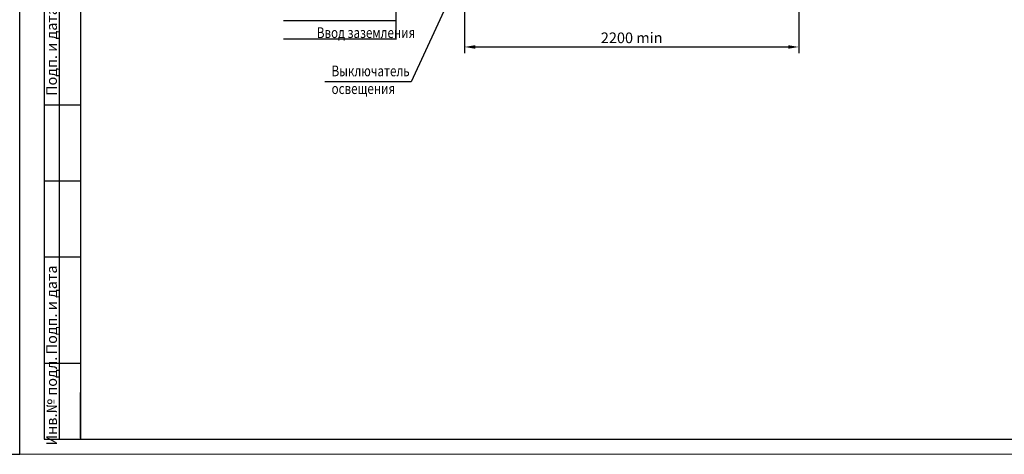
# Model space of a CAD drawing. Units: millimetres. Extents: x -896 to 886, y -2 to 420.
# Drawn here: x -302 to 23, y 0 to 143 of the extents above; entities that cross this region are included whole.
import ezdxf
from ezdxf.enums import TextEntityAlignment as Align

# ---------------------------------------------------------------- set-up
doc = ezdxf.new("R2010")
doc.units = ezdxf.units.MM
doc.layers.add('1', color=8, linetype='Continuous')
doc.layers.add('ЕСКД_ТОНКИЕ ЛИНИИ', color=3, linetype='Continuous', lineweight=18)
doc.styles.add('GOST', font='GOST_A (SAPR LM)_0.ttf')
doc.dimstyles.new('GOST$0', dxfattribs={"dimtxt": 3.5, "dimasz": 3.5, "dimexe": 2, "dimexo": 0, "dimgap": 1.25, "dimtad": 1, "dimdec": 3, "dimtxsty": 'GOST', "dimcen": 3.5, "dimclrd": 3, "dimclre": 1, "dimclrt": 3, "dimadec": 3, "dimazin": 2, "dimtm": 1e-09, "dimtfac": 1, "dimtdec": 3, "dimtmove": 0, "dimatfit": 3, "dimfxl": 1, "dimtolj": 1, "dimtzin": 0, "dimarcsym": 0})

# ---------------------------------------------------------------- blocks, each defined once
blk = doc.blocks.new('a2')
at = {"color": 1, "linetype": 'Continuous'}
for p, q in [((594, 0), (594, 420)), ((0, 0), (594, 0))]:
    blk.add_line(p, q, dxfattribs=at)
at = {"color": 3, "linetype": 'Continuous', "style": 'GOST'}
blk.add_attdef('НОМЕР(ВЕРХНИЙ)', text='', height=6, rotation=180, dxfattribs=at).set_placement((60.46, 410.28), align=Align.CENTER)
for tag, width, p, p2 in [('PODP_F', 0.974564, (15.55, 55.95), (15.55, 65)), ('PODP_D', 0.92847, (19.16, 56.06), (19.16, 64.85))]:
    blk.add_attdef(tag, text='', height=2.5, rotation=90, dxfattribs=dict(at, width=width)).set_placement(p, p2, align=Align.FIT)
for tag, height, p in [('НОМЕР(НИЖНИЙ)', 6, (528.99, 48.74)), ('МАСШТАБ', 3.5, (581, 30.72)), ('СБОРОЧНЫЙ_ЧЕРТЕЖ', 3.5, (505.26, 22.54))]:
    blk.add_attdef(tag, text='', height=height, dxfattribs=at).set_placement(p, align=Align.CENTER)
for tag, p in [('FAM_OTD', (18.77, 30.24)), ('N_OTD', (18.85, 5))]:
    blk.add_attdef(tag, p, '', height=3.5, rotation=90, dxfattribs=at)
for tag, p, height in [('N_izm', (404.85, 40.94), 3), ('T_izm', (412.2, 40.94), 3), ('N_izvech', (422, 41.08), 3), ('PODP_izm', (445.17, 41.05), 3), ('R_P', (445.69, 30.69), 3.5), ('ЛИТ', (540, 30.86), 3.5), ('P_P', (445.29, 25.78), 3.5), ('T_P', (445.34, 20.8), 3.5), ('ЛИСТ', (554.49, 21.13), 3.5), ('ЛИСТОВ', (583.49, 21.14), 3.5), ('SV_P', (445.27, 15.8), 3.5), ('N_P', (445.02, 10.71), 3.5), ('ОТДЕЛ', (561.13, 7.23), 4), ('UTV_P', (444.83, 5.85), 3.5), ('ID_DOC', (404.82, 0.93), 3)]:
    blk.add_attdef(tag, p, '', height=height, dxfattribs=at)
for tag, height, width, p, p2 in [('D_izm', 3, 1.126458, (459.36, 41.18), (468.78, 41.18)), ('РАЗРАБОТАЛ', 3.5, 0.90663, (422.45, 30.75), (443.77, 30.75)), ('R_D', 3.5, 1.466636, (459.21, 30.82), (468.75, 30.82)), ('ПРОВЕРИЛ', 3.5, 1.183817, (422.7, 25.69), (444.01, 25.69)), ('P_D', 3.5, 1.484096, (459.07, 25.74), (468.72, 25.74)), ('Т контроль', 3.5, 1.039021, (422.7, 21.35), (444.01, 21.35)), ('T_D', 3.5, 1.488461, (459.13, 20.8), (468.81, 20.8)), ('SV_F', 3.5, 2.434349, (422.21, 15.97), (443.53, 15.97)), ('SV_D', 3.5, 1.011064, (459.7, 15.87), (468.81, 15.87)), ('НКОНТРОЛ', 3.5, 1.167703, (422.58, 10.79), (443.9, 10.79)), ('N_D', 3.5, 1.36794, (459.85, 11.15), (468.75, 11.15)), ('УТВЕРДИЛ', 3.5, 1.167902, (422.49, 5.89), (443.82, 5.89)), ('UTV_D', 3.5, 0.799196, (459.84, 5.92), (468.84, 5.92))]:
    blk.add_attdef(tag, text='', height=height, dxfattribs=dict(at, width=width)).set_placement(p, p2, align=Align.FIT)
at = {"linetype": 'Continuous', "style": 'GOST'}
blk.add_attdef('НАЗВАНИЕ1_001', text='', height=5, dxfattribs=at).set_placement((504.15, 43.18), align=Align.TOP_CENTER)
at = {"color": 3, "linetype": 'Continuous', "style": 'GOST'}
blk.add_attdef('МАССА_001', text='', height=3.5, dxfattribs=at).set_placement((563.15, 32.02), align=Align.MIDDLE_CENTER)
at = {"linetype": 'Continuous', "style": 'GOST'}
blk.add_attdef('МАТЕРИАЛ_001', text='', height=3.5, dxfattribs=at).set_placement((503.87, 12.07), align=Align.MIDDLE_CENTER)
blk = doc.blocks.new('a2_2')
for p, q in [((20, 415), (20, 5)), ((8, 150), (8, 5)), ((13, 150), (13, 5)), ((8, 115), (20, 115)), ((8, 90), (20, 90)), ((8, 65), (20, 65)), ((20, 59.94), (20, 5)), ((8, 30), (20, 30)), ((20, 5.32), (20, 20.32)), ((8, 5), (20, 5)), ((20, 5), (589, 5))]:
    blk.add_line(p, q)
at = {"layer": 'ЕСКД_ТОНКИЕ ЛИНИИ', "color": 1}
for p, q in [((0, 420), (0, 0)), ((0, 0), (594, 0))]:
    blk.add_line(p, q, dxfattribs=at)
at = {"color": 1, "style": 'GOST'}
for s, p in [('Подп. и дата', (10.5, 132.5)), ('Подп. и дата', (10.5, 47.5)), ('Инв.№ подл.', (10.5, 17.5))]:
    blk.add_text(s, height=3.5, rotation=90, dxfattribs=at).set_placement(p, align=Align.MIDDLE_CENTER)
at = {"color": 3, "linetype": 'Continuous', "style": 'GOST'}
for tag, height, rotation, width, p, p2 in [('НОМЕР(ВЕРХНИЙ)', 7, 180, 1.127755, (88, 411.5), (22, 411.5)), ('PODP_F', 2.5, 90, 1.184143, (16, 53), (16, 64)), ('PODP_D', 2.5, 90, 1.161942, (19.5, 53), (19.5, 64)), ('FAM_OTD', 3.5, 90, 1.314539, (18.25, 30.96), (18.25, 52)), ('N_OTD', 3.5, 90, 2.09028, (18.25, 6), (18.25, 29)), ('N_izvech', 3.5, 0.0416, 1.399015, (422, 10.75), (443, 10.77)), ('PODP_izm', 3.5, 359.9588, 0.787642, (445, 10.75), (458, 10.74))]:
    blk.add_attdef(tag, text='', height=height, rotation=rotation, dxfattribs=dict(at, width=width)).set_placement(p, p2, align=Align.FIT)
for tag, height, p in [('НОМЕР(НИЖНИЙ)', 7, (524, 12.5)), ('ЛИСТ', 3.5, (584, 9))]:
    blk.add_attdef(tag, text='', height=height, dxfattribs=at).set_placement(p, align=Align.MIDDLE_CENTER)
for tag, width, p, p2 in [('N_izm', 0.512616, (405, 10.75), (410, 10.75)), ('T_izm', 0.820186, (412, 10.75), (420, 10.75)), ('D_izm', 0.820186, (460, 10.75), (468, 10.75))]:
    blk.add_attdef(tag, text='', height=3.5, dxfattribs=dict(at, width=width)).set_placement(p, p2, align=Align.FIT)
blk.add_attdef('ID_DOC', text='', height=3.5, dxfattribs=at).set_placement((403.97, 4.34), align=Align.TOP_LEFT)
blk = doc.blocks.new('*D391')
at = {"color": 1, "linetype": 'Continuous', "lineweight": -2}
for p, q in [((-155.09, 170.78), (-155.09, 131.98)), ((-45.09, 170.78), (-45.09, 131.98))]:
    blk.add_line(p, q, dxfattribs=at)
at = {"color": 3, "linetype": 'Continuous', "lineweight": -2}
blk.add_line((-151.59, 133.98), (-48.59, 133.98), dxfattribs=at)
at = {"color": 3}
for points in [[(-151.59, 134.57), (-151.59, 133.4), (-155.09, 133.98)], [(-48.59, 133.4), (-48.59, 134.57), (-45.09, 133.98)]]:
    blk.add_solid(points, dxfattribs=at)
at = {"layer": 'Defpoints', "color": 0}
for p in [(-155.09, 170.78), (-45.09, 170.78), (-45.09, 133.98)]:
    blk.add_point(p, dxfattribs=at)
at = {"color": 3, "linetype": 'Continuous', "insert": (-100.09, 136.99), "char_height": 3.5, "attachment_point": 5, "style": 'GOST'}
blk.add_mtext('\\A1;2200 min', dxfattribs=at)

msp = doc.modelspace()

# ---------------------------------------------------------------- linework, layer by layer
at = {"color": 3}
for p, q in [((-177.76045, 148.579257), (-177.76045, 136.416992)), ((-177.76045, 142.579257), (-214.672567, 142.579257)), ((-177.76045, 136.579257), (-214.672567, 136.579257))]:
    msp.add_line(p, q, dxfattribs=at)
at = {"layer": '1', "color": 3}
for p, q in [((-150.364592, 170.725783), (-172.677681, 122.531762)), ((-172.677681, 122.531762), (-201.063801, 122.531762))]:
    msp.add_line(p, q, dxfattribs=at)

# ---------------------------------------------------------------- block references
for name, p in [('a2', (-895.500915, 0)), ('a2_2', (-301.500915, 0))]:
    msp.add_blockref(name, p)

# ---------------------------------------------------------------- texts
at = {"color": 3, "width": 0.8}
for s, p in [('Ввод заземления ', (-203.70749, 136.926369)), ('Выключатель', (-198.860908, 124.341685)), ('освещения', (-198.860908, 118.508352))]:
    msp.add_text(s, height=3.5, dxfattribs=at).set_placement(p)

# ---------------------------------------------------------------- dimensions: what is measured, and where the dimension line sits
at = {"color": 7, "linetype": 'Continuous'}
dim = msp.add_linear_dim(base=(-45.08759, 133.984007), p1=(-155.08759, 170.781266), p2=(-45.08759, 170.781266), text='<> min', dimstyle='GOST$0', override={"dimlfac": 20}, dxfattribs=at)
dim.commit()
dim.dimension.update_dxf_attribs({"geometry": '*D391', "text_midpoint": (-100.08759, 136.987398)})

doc.saveas('drawing.dxf')
